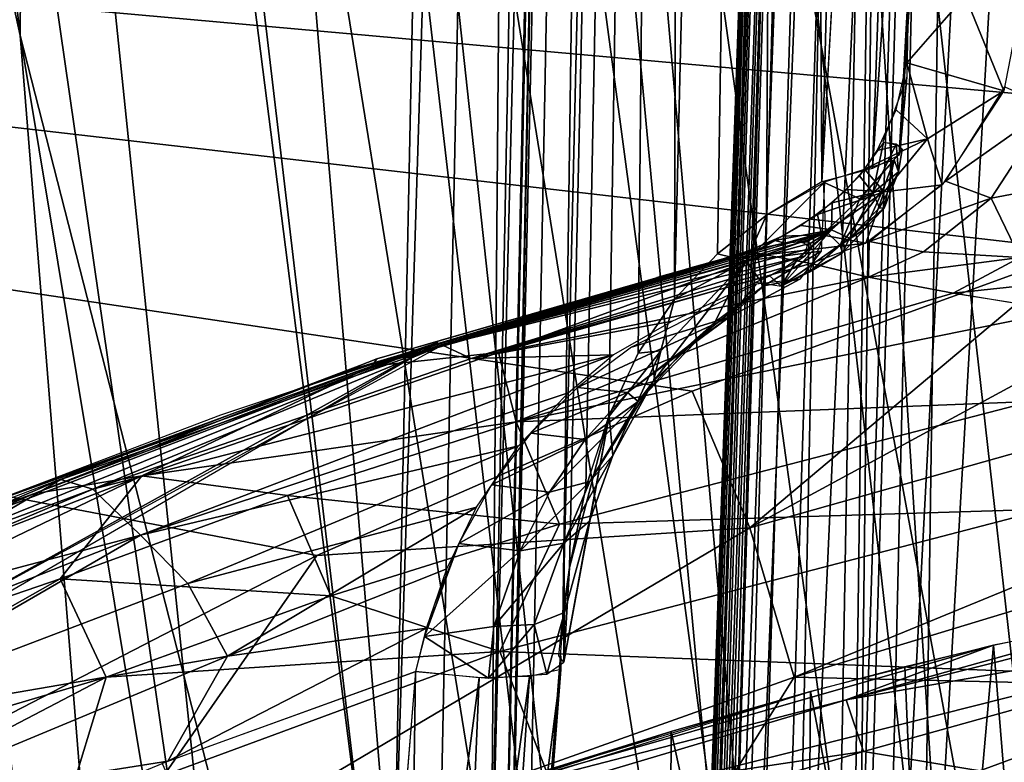
# Model space of a CAD drawing. Extents: x -218 to 182, y -526 to 0.
# Drawn here: x -66 to -44, y -143 to -127 of the extents above; entities that cross this region are included whole.
import ezdxf

# ---------------------------------------------------------------- set-up
doc = ezdxf.new("R2010")
doc.units = 0
doc.layers.get('0').update_dxf_attribs({"linetype": 'CONTINUOUS'})

msp = doc.modelspace()

# ---------------------------------------------------------------- linework, layer by layer
for points in [[(-60.386, -157.078, 51.8), (-83.017, -0.34, 23.914), (-76.623, -0.331, 18.495)], [(-64.014, -157.582, 53.992), (-83.017, -0.34, 23.914), (-60.386, -157.078, 51.8)], [(-69.539, -158.417, 57.651), (-83.017, -0.34, 23.914), (-64.014, -157.582, 53.992)], [(-56.682, -156.599, 49.726), (-76.623, -0.331, 18.495), (-69.822, -0.322, 13.608)], [(-60.386, -157.078, 51.8), (-76.623, -0.331, 18.495), (-56.682, -156.599, 49.726)], [(-49.041, -155.713, 45.938), (-69.822, -0.322, 13.608), (-62.658, -0.315, 9.284)], [(-52.901, -156.143, 47.771), (-69.822, -0.322, 13.608), (-49.041, -155.713, 45.938)], [(-56.682, -156.599, 49.726), (-69.822, -0.322, 13.608), (-52.901, -156.143, 47.771)], [(-45.101, -155.31, 44.23), (-62.658, -0.315, 9.284), (-55.178, -0.308, 5.55)], [(-49.041, -155.713, 45.938), (-62.658, -0.315, 9.284), (-45.101, -155.31, 44.23)], [(-36.976, -154.584, 41.205), (-55.178, -0.308, 5.55), (-47.434, -0.303, 2.428)], [(-41.078, -154.933, 42.651), (-55.178, -0.308, 5.55), (-36.976, -154.584, 41.205)], [(-45.101, -155.31, 44.23), (-55.178, -0.308, 5.55), (-41.078, -154.933, 42.651)], [(-32.837, -154.268, 39.91), (-47.434, -0.303, 2.428), (-39.49, -0.299, -0.094)], [(-36.976, -154.584, 41.205), (-47.434, -0.303, 2.428), (-32.837, -154.268, 39.91)], [(-54.928, -24.58, 293.766), (-119.217, -153.117, 299.41), (-122.807, -13.596, 293.284)], [(-55.612, -54.355, 295.073), (-119.217, -153.117, 299.41), (-54.928, -24.58, 293.766)], [(-55.05, -149.383, 290.247), (-52.256, -25.213, 289.39), (-54.683, -150.156, 287.998)], [(-55.05, -149.383, 290.247), (-52.534, -25.217, 291.528), (-52.256, -25.213, 289.39)], [(-52.534, -25.217, 291.528), (-55.05, -149.383, 290.247), (-53.187, -54.512, 292.651)], [(-54.683, -150.156, 287.998), (-52.256, -25.213, 289.39), (-53.871, -139.717, 286.033)], [(-53.871, -139.717, 286.033), (-51.183, -25.207, 285.819), (-53.726, -138.542, 285.658)], [(-53.871, -139.717, 286.033), (-52.256, -25.213, 289.39), (-51.183, -25.207, 285.819)], [(-53.726, -138.542, 285.658), (-51.183, -25.207, 285.819), (-53.371, -136.806, 284.86)], [(-53.371, -136.806, 284.86), (-51.183, -25.207, 285.819), (-52.876, -135.248, 283.851)], [(-52.876, -135.248, 283.851), (-51.183, -25.207, 285.819), (-52.24, -133.899, 282.715)], [(-52.24, -133.899, 282.715), (-51.183, -25.207, 285.819), (-51.451, -132.733, 281.498)], [(-51.451, -132.733, 281.498), (-48.851, -25.2, 281.88), (-50.523, -131.75, 280.273)], [(-51.451, -132.733, 281.498), (-51.183, -25.207, 285.819), (-48.851, -25.2, 281.88)], [(-50.523, -131.75, 280.273), (-48.851, -25.2, 281.88), (-49.463, -130.916, 279.076)], [(-49.463, -130.916, 279.076), (-48.851, -25.2, 281.88), (-48.268, -130.197, 277.931)], [(-48.268, -130.197, 277.931), (-48.851, -25.2, 281.88), (-45.563, -25.195, 278.707)], [(-48.268, -130.197, 277.931), (-45.563, -25.195, 278.707), (-45.319, -77.701, 277.136)], [(-65.61, -127.032, 61.766), (-75.071, -44.982, 46.759), (-74.381, -86.896, 58.128)], [(-75.071, -44.982, 46.759), (-65.61, -127.032, 61.766), (-65.3, -84.442, 49.805)], [(-57.543, -146.523, 299.121), (-119.217, -153.117, 299.41), (-55.612, -54.355, 295.073)], [(-57.542, -146.523, 299.138), (-55.612, -54.355, 295.073), (-54.645, -54.382, 294.924)], [(-57.542, -146.523, 299.138), (-54.645, -54.382, 294.924), (-56.558, -146.553, 298.929)], [(-56.558, -146.553, 298.929), (-54.645, -54.382, 294.924), (-55.423, -146.617, 298.002)], [(-55.423, -146.617, 298.002), (-54.645, -54.382, 294.924), (-53.621, -54.441, 294.062)], [(-55.423, -146.617, 298.002), (-53.621, -54.441, 294.062), (-53.123, -54.513, 292.655)], [(-55.423, -146.617, 298.002), (-53.123, -54.513, 292.655), (-55.111, -146.681, 296.699)], [(-53.187, -54.512, 292.651), (-55.05, -149.383, 290.247), (-55.157, -148.486, 292.487)], [(-55.157, -148.486, 292.487), (-55.12, -146.727, 296.697), (-53.187, -54.512, 292.651)], [(-51.575, -169.956, 140.042), (-47.987, -67.231, 140.244), (-51.56, -170.045, 139.29)], [(-51.574, -169.667, 140.8), (-47.987, -67.231, 140.244), (-51.575, -169.956, 140.042)], [(-51.554, -169.193, 141.627), (-47.987, -67.231, 140.244), (-51.574, -169.667, 140.8)], [(-51.56, -170.045, 139.29), (-47.987, -67.231, 140.244), (-51.546, -170.011, 138.936)], [(-51.512, -168.506, 142.57), (-47.987, -67.231, 140.244), (-51.554, -169.193, 141.627)], [(-51.546, -170.011, 138.936), (-47.987, -67.231, 140.244), (-51.489, -169.031, 138.397)], [(-51.21, -165.483, 145.905), (-47.987, -67.231, 140.244), (-51.512, -168.506, 142.57)], [(-51.489, -169.031, 138.397), (-47.987, -67.231, 140.244), (-51.421, -168.113, 137.738)], [(-51.421, -168.113, 137.738), (-47.987, -67.231, 140.244), (-51.338, -167.257, 136.962)], [(-51.338, -167.257, 136.962), (-47.987, -67.231, 140.244), (-51.236, -166.464, 136.068)], [(-51.236, -166.464, 136.068), (-47.987, -67.231, 140.244), (-51.198, -166.576, 135.63)], [(-51.21, -165.483, 145.905), (-47.894, -67.239, 144.447), (-47.987, -67.231, 140.244)], [(-50.607, -161.899, 149.724), (-47.894, -67.239, 144.447), (-51.21, -165.483, 145.905)], [(-51.198, -166.576, 135.63), (-47.987, -67.231, 140.244), (-51.124, -166.606, 134.917)], [(-51.124, -166.606, 134.917), (-47.987, -67.231, 140.244), (-51.051, -166.485, 134.337)], [(-51.051, -166.485, 134.337), (-47.735, -67.224, 136.047), (-50.97, -166.27, 133.761)], [(-51.051, -166.485, 134.337), (-47.987, -67.231, 140.244), (-47.735, -67.224, 136.047)], [(-50.97, -166.27, 133.761), (-47.735, -67.224, 136.047), (-50.869, -165.922, 133.129)], [(-50.869, -165.922, 133.129), (-47.735, -67.224, 136.047), (-50.734, -165.403, 132.372)], [(-50.734, -165.403, 132.372), (-47.735, -67.224, 136.047), (-50.342, -163.851, 130.488)], [(-50.607, -161.899, 149.724), (-47.109, -67.25, 150.886), (-47.894, -67.239, 144.447)], [(-49.957, -159.32, 152.673), (-47.109, -67.25, 150.886), (-50.607, -161.899, 149.724)], [(-50.342, -163.851, 130.488), (-46.508, -67.211, 128.699), (-49.475, -160.928, 127.18)], [(-50.342, -163.851, 130.488), (-47.735, -67.224, 136.047), (-46.508, -67.211, 128.699)], [(-48.966, -156.624, 156.19), (-47.109, -67.25, 150.886), (-49.957, -159.32, 152.673)], [(-49.475, -160.928, 127.18), (-46.508, -67.211, 128.699), (-48.1, -157.705, 123.081)], [(-48.966, -156.624, 156.19), (-44.91, -67.264, 158.831), (-47.109, -67.25, 150.886)], [(-47.682, -154.214, 159.825), (-44.91, -67.264, 158.831), (-48.966, -156.624, 156.19)], [(-48.1, -157.705, 123.081), (-46.508, -67.211, 128.699), (-47.717, -156.995, 122.096)], [(-47.717, -156.995, 122.096), (-46.508, -67.211, 128.699), (-47.565, -156.8, 121.713)], [(-46.132, -152.131, 163.407), (-44.91, -67.264, 158.831), (-47.682, -154.214, 159.825)], [(-47.565, -156.8, 121.713), (-44.941, -67.203, 123.791), (-47.014, -155.807, 120.418)], [(-47.565, -156.8, 121.713), (-46.508, -67.211, 128.699), (-44.941, -67.203, 123.791)], [(-47.014, -155.807, 120.418), (-42.354, -67.192, 117.774), (-44.255, -150.989, 115.058)], [(-47.014, -155.807, 120.418), (-44.941, -67.203, 123.791), (-42.354, -67.192, 117.774)], [(-46.132, -152.131, 163.407), (-41.234, -67.278, 166.703), (-44.91, -67.264, 158.831)], [(-44.182, -150.178, 167.14), (-41.234, -67.278, 166.703), (-46.132, -152.131, 163.407)], [(-46.594, -129.62, 274.977), (-43.116, -78.151, 273.765), (-46.395, -126.406, 274.892)], [(-43.978, -82.524, 275.488), (-43.116, -78.151, 273.765), (-46.594, -129.62, 274.977)], [(-48.264, -130.199, 277.934), (-45.401, -79.957, 277.215), (-47.169, -129.908, 276.6)], [(-45.401, -79.957, 277.215), (-43.978, -82.524, 275.488), (-47.169, -129.908, 276.6)], [(-47.169, -129.908, 276.6), (-43.978, -82.524, 275.488), (-46.594, -129.62, 274.977)], [(-56.243, -84.075, 43.684), (-41.513, -163.907, 58.595), (-50.65, -83.008, 40.396)], [(-45.902, -83.083, 38.201), (-50.65, -83.008, 40.396), (-37.833, -163.508, 57.114)], [(-50.65, -83.008, 40.396), (-41.513, -163.907, 58.595), (-37.833, -163.508, 57.114)], [(-41.051, -83.753, 36.428), (-45.902, -83.083, 38.201), (-34.05, -163.138, 55.742)], [(-45.902, -83.083, 38.201), (-37.833, -163.508, 57.114), (-34.05, -163.138, 55.742)], [(-65.3, -84.442, 49.805), (-52.258, -165.309, 63.791), (-61.755, -83.503, 47.02)], [(-56.243, -84.075, 43.684), (-61.755, -83.503, 47.02), (-48.726, -164.808, 61.934)], [(-61.755, -83.503, 47.02), (-52.258, -165.309, 63.791), (-48.726, -164.808, 61.934)], [(-41.513, -163.907, 58.595), (-56.243, -84.075, 43.684), (-45.151, -164.342, 60.205)], [(-56.243, -84.075, 43.684), (-48.726, -164.808, 61.934), (-45.151, -164.342, 60.205)], [(-65.3, -84.442, 49.805), (-65.61, -127.032, 61.766), (-55.689, -165.835, 65.739)], [(-52.258, -165.309, 63.791), (-65.3, -84.442, 49.805), (-55.689, -165.835, 65.739)], [(-62.376, -166.979, 69.978), (-74.381, -86.896, 58.128), (-65.649, -167.598, 72.292)], [(-62.376, -166.979, 69.978), (-65.61, -127.032, 61.766), (-74.381, -86.896, 58.128)], [(-59.191, -138.282, 313.516), (-170.845, -116.906, 312.88), (-67.117, -142.368, 313.638)], [(-51.067, -134.725, 313.41), (-170.845, -116.906, 312.88), (-59.191, -138.282, 313.516)], [(-42.675, -131.674, 313.32), (-170.845, -116.906, 312.88), (-51.067, -134.725, 313.41)], [(-34.117, -129.178, 313.245), (-170.845, -116.906, 312.88), (-42.675, -131.674, 313.32)], [(-25.479, -127.252, 313.188), (-170.845, -116.906, 312.88), (-34.117, -129.178, 313.245)], [(-16.7, -125.877, 313.147), (-170.845, -116.906, 312.88), (-25.479, -127.252, 313.188)], [(-45.162, -126.17, 267.748), (-46.425, -127.621, 273.755), (-46.395, -126.406, 274.892)], [(-46.425, -127.621, 273.755), (-45.162, -126.17, 267.748), (-44.327, -128.225, 260.697)], [(-44.327, -128.225, 260.697), (-45.162, -126.17, 267.748), (-43.967, -126.365, 260.656)], [(-46.594, -129.62, 274.977), (-46.395, -126.406, 274.892), (-46.424, -127.93, 273.471)], [(-65.61, -127.032, 61.766), (-62.376, -166.979, 69.978), (-59.07, -166.393, 67.808)], [(-65.61, -127.032, 61.766), (-59.07, -166.393, 67.808), (-55.689, -165.835, 65.739)], [(-46.425, -127.621, 273.755), (-45.975, -129.264, 266.373), (-46.656, -128.639, 272.779)], [(-45.975, -129.264, 266.373), (-46.425, -127.621, 273.755), (-44.327, -128.225, 260.697)], [(-46.566, -129.42, 273.405), (-46.424, -127.93, 273.471), (-46.947, -129.334, 272.089)], [(-46.594, -129.62, 274.977), (-46.424, -127.93, 273.471), (-46.566, -129.42, 273.405)], [(-45.975, -129.264, 266.373), (-44.327, -128.225, 260.697), (-45.658, -130.26, 260.577)], [(-44.306, -128.141, 260.696), (-43.316, -128.584, 256.402), (-45.587, -130.184, 260.585)], [(-46.656, -128.639, 272.779), (-45.975, -129.264, 266.373), (-47.067, -129.518, 271.907)], [(-45.587, -130.184, 260.585), (-43.316, -128.584, 256.402), (-44.598, -130.546, 256.212)], [(-42.357, -130.127, 251.941), (-44.598, -130.546, 256.212), (-43.316, -128.584, 256.402)], [(-49.824, -137.683, 313.231), (-34.117, -129.178, 313.245), (-42.675, -131.674, 313.32)], [(-21.693, -129.751, 312.992), (-34.117, -129.178, 313.245), (-49.824, -137.683, 313.231)], [(-45.975, -129.264, 266.373), (-47.342, -129.923, 271.609), (-47.067, -129.518, 271.907)], [(-45.975, -129.264, 266.373), (-46.918, -130.412, 265.917), (-47.342, -129.923, 271.609)], [(-46.918, -130.412, 265.917), (-45.975, -129.264, 266.373), (-45.658, -130.26, 260.577)], [(-46.93, -129.343, 272.055), (-47.451, -130.063, 271.518), (-47.163, -130.437, 272.401)], [(-46.93, -129.343, 272.055), (-47.163, -130.437, 272.401), (-46.658, -129.381, 272.883)], [(-46.603, -129.977, 273.996), (-46.658, -129.381, 272.883), (-47.163, -130.437, 272.401)], [(-46.529, -129.491, 274.035), (-46.603, -129.977, 273.996), (-46.703, -129.718, 275.588)], [(-46.658, -129.381, 272.883), (-46.603, -129.977, 273.996), (-46.529, -129.491, 274.035)], [(-46.703, -129.718, 275.588), (-47.439, -130.567, 276.869), (-48.225, -130.201, 277.974)], [(-46.703, -129.718, 275.588), (-46.927, -130.34, 275.859), (-47.439, -130.567, 276.869)], [(-46.703, -129.718, 275.588), (-46.915, -130.768, 274.863), (-46.927, -130.34, 275.859)], [(-46.603, -129.977, 273.996), (-46.915, -130.768, 274.863), (-46.703, -129.718, 275.588)], [(-48.865, -140.912, 312.507), (-21.693, -129.751, 312.992), (-49.824, -137.683, 313.231)], [(-21.693, -129.751, 312.992), (-48.865, -140.912, 312.507), (-28.787, -134.811, 312.349)], [(-46.918, -130.412, 265.917), (-47.728, -130.36, 271.368), (-47.342, -129.923, 271.609)], [(-47.163, -130.437, 272.401), (-47.451, -130.063, 271.518), (-48.04, -130.653, 271.263)], [(-47.163, -130.437, 272.401), (-47.016, -130.76, 273.669), (-46.603, -129.977, 273.996)], [(-46.915, -130.768, 274.863), (-46.603, -129.977, 273.996), (-47.016, -130.76, 273.669)], [(-44.598, -130.546, 256.212), (-42.357, -130.127, 251.941), (-43.983, -131.834, 251.454)], [(-48.208, -130.205, 277.994), (-49.904, -131.902, 279.387), (-49.463, -130.916, 279.076)], [(-48.276, -131.693, 277.12), (-49.904, -131.902, 279.387), (-48.208, -130.205, 277.994)], [(-47.728, -130.36, 271.368), (-46.918, -130.412, 265.917), (-48.361, -130.9, 271.209)], [(-48.225, -130.201, 277.974), (-47.439, -130.567, 276.869), (-48.178, -131.265, 277.46)], [(-47.866, -131.567, 276.573), (-46.927, -130.34, 275.859), (-47.319, -131.202, 275.678)], [(-46.927, -130.34, 275.859), (-47.866, -131.567, 276.573), (-47.439, -130.567, 276.869)], [(-46.915, -130.768, 274.863), (-47.319, -131.202, 275.678), (-46.927, -130.34, 275.859)], [(-47.311, -131.522, 260.357), (-46.918, -130.412, 265.917), (-45.658, -130.26, 260.577)], [(-44.598, -130.546, 256.212), (-47.242, -131.49, 260.368), (-45.587, -130.184, 260.585)], [(-46.918, -130.412, 265.917), (-48.272, -131.345, 265.853), (-48.361, -130.9, 271.209)], [(-48.272, -131.345, 265.853), (-46.918, -130.412, 265.917), (-47.311, -131.522, 260.357)], [(-48.178, -131.265, 277.46), (-47.439, -130.567, 276.869), (-47.866, -131.567, 276.573)], [(-47.666, -131.414, 273.859), (-47.163, -130.437, 272.401), (-48.056, -131.233, 272.435)], [(-48.04, -130.653, 271.263), (-48.056, -131.233, 272.435), (-47.163, -130.437, 272.401)], [(-47.163, -130.437, 272.401), (-47.666, -131.414, 273.859), (-47.016, -130.76, 273.669)], [(-46.068, -131.708, 255.876), (-47.242, -131.49, 260.368), (-44.598, -130.546, 256.212)], [(-43.983, -131.834, 251.454), (-46.068, -131.708, 255.876), (-44.598, -130.546, 256.212)], [(-48.04, -130.653, 271.263), (-48.709, -131.137, 271.193), (-48.056, -131.233, 272.435)], [(-46.915, -130.768, 274.863), (-47.821, -131.732, 275.267), (-47.319, -131.202, 275.678)], [(-47.821, -131.732, 275.267), (-46.915, -130.768, 274.863), (-47.666, -131.414, 273.859)], [(-47.016, -130.76, 273.669), (-47.666, -131.414, 273.859), (-46.915, -130.768, 274.863)], [(-49.463, -130.916, 279.076), (-49.904, -131.902, 279.387), (-50.523, -131.75, 280.273)], [(-48.361, -130.9, 271.209), (-48.272, -131.345, 265.853), (-49.132, -131.374, 271.218)], [(-48.056, -131.233, 272.435), (-48.709, -131.137, 271.193), (-49.282, -131.463, 271.238)], [(-49.282, -131.463, 271.238), (-49.055, -131.525, 272.21), (-48.056, -131.233, 272.435)], [(-48.056, -131.233, 272.435), (-48.789, -131.863, 274.123), (-49.145, -132.454, 275.728)], [(-49.145, -132.454, 275.728), (-47.666, -131.414, 273.859), (-48.056, -131.233, 272.435)], [(-48.056, -131.233, 272.435), (-49.055, -131.525, 272.21), (-48.788, -131.497, 272.528)], [(-48.056, -131.233, 272.435), (-48.618, -131.693, 273.647), (-48.789, -131.863, 274.123)], [(-48.056, -131.233, 272.435), (-48.788, -131.497, 272.528), (-48.652, -131.514, 272.825)], [(-48.056, -131.233, 272.435), (-48.652, -131.514, 272.825), (-48.581, -131.57, 273.162)], [(-48.056, -131.233, 272.435), (-48.581, -131.57, 273.162), (-48.618, -131.693, 273.647)], [(-47.319, -131.202, 275.678), (-47.821, -131.732, 275.267), (-47.866, -131.567, 276.573)], [(-48.272, -131.345, 265.853), (-49.48, -131.776, 265.882), (-49.892, -131.702, 271.369)], [(-49.132, -131.374, 271.218), (-48.272, -131.345, 265.853), (-49.892, -131.702, 271.369)], [(-49.48, -131.776, 265.882), (-48.272, -131.345, 265.853), (-47.311, -131.522, 260.357)], [(-47.666, -131.414, 273.859), (-49.145, -132.454, 275.728), (-47.821, -131.732, 275.267)], [(-47.866, -131.567, 276.573), (-48.539, -132.153, 276.574), (-48.178, -131.265, 277.46)], [(-48.664, -131.486, 272.615), (-56.471, -133.728, 275.911), (-48.508, -131.526, 273.02)], [(-48.934, -131.506, 272.269), (-56.471, -133.728, 275.911), (-48.664, -131.486, 272.615)], [(-49.293, -131.574, 271.995), (-56.471, -133.728, 275.911), (-48.934, -131.506, 272.269)], [(-48.508, -131.526, 273.02), (-56.471, -133.728, 275.911), (-48.488, -131.628, 273.474)], [(-49.596, -131.648, 271.849), (-56.471, -133.728, 275.911), (-49.293, -131.574, 271.995)], [(-48.488, -131.628, 273.474), (-56.471, -133.728, 275.911), (-48.627, -131.794, 273.965)], [(-49.605, -131.651, 271.883), (-50.261, -131.827, 271.977), (-50.185, -131.807, 272.108)], [(-50.026, -131.765, 271.691), (-50.261, -131.827, 271.977), (-49.605, -131.651, 271.883)], [(-49.892, -131.702, 271.369), (-50.026, -131.765, 271.691), (-49.606, -131.651, 271.883)], [(-49.892, -131.702, 271.369), (-49.606, -131.651, 271.883), (-49.282, -131.466, 271.239)], [(-49.282, -131.463, 271.238), (-49.601, -131.635, 271.874), (-49.055, -131.525, 272.21)], [(-49.48, -131.776, 265.882), (-47.311, -131.522, 260.357), (-48.506, -131.961, 260.171)], [(-47.821, -131.732, 275.267), (-48.539, -132.153, 276.574), (-47.866, -131.567, 276.573)], [(-47.242, -131.49, 260.368), (-47.256, -132.258, 255.232), (-48.506, -131.961, 260.171)], [(-46.068, -131.708, 255.876), (-47.256, -132.258, 255.232), (-47.242, -131.49, 260.368)], [(-58.001, -134.184, 267.336), (-49.48, -131.776, 265.882), (-55.263, -133.887, 259.586)], [(-58.001, -134.184, 267.336), (-50.472, -131.886, 271.572), (-49.48, -131.776, 265.882)], [(-48.627, -131.794, 273.965), (-56.471, -133.728, 275.911), (-55.849, -134.015, 277.385)], [(-48.627, -131.794, 273.965), (-55.849, -134.015, 277.385), (-48.955, -132.013, 274.486)], [(-55.263, -133.887, 259.586), (-49.48, -131.776, 265.882), (-48.506, -131.961, 260.171)], [(-50.515, -131.897, 272.251), (-50.403, -131.862, 272.168), (-51.837, -132.263, 272.757)], [(-50.523, -131.75, 280.273), (-49.904, -131.902, 279.387), (-51.451, -132.733, 281.498)], [(-49.824, -137.683, 313.231), (-42.675, -131.674, 313.32), (-51.067, -134.725, 313.41)], [(-50.305, -131.84, 272.147), (-50.977, -132.023, 272.245), (-51.009, -132.032, 272.462)], [(-50.305, -131.84, 272.147), (-50.908, -132.004, 272.044), (-50.977, -132.023, 272.245)], [(-50.305, -131.84, 272.147), (-50.743, -131.959, 271.886), (-50.908, -132.004, 272.044)], [(-50.305, -131.84, 272.147), (-50.549, -131.906, 271.84), (-50.743, -131.959, 271.886)], [(-50.305, -131.84, 272.147), (-50.375, -131.859, 271.892), (-50.549, -131.906, 271.84)], [(-49.892, -131.702, 271.369), (-49.48, -131.776, 265.882), (-50.472, -131.886, 271.572)], [(-50.026, -131.765, 271.691), (-49.892, -131.702, 271.369), (-50.472, -131.886, 271.572)], [(-50.472, -131.886, 271.572), (-50.463, -131.882, 271.858), (-50.026, -131.765, 271.691)], [(-50.026, -131.765, 271.691), (-50.463, -131.882, 271.858), (-50.261, -131.827, 271.977)], [(-50.305, -131.84, 272.147), (-50.271, -131.831, 272.02), (-50.375, -131.859, 271.892)], [(-48.276, -131.693, 277.12), (-49.521, -132.449, 278.158), (-49.904, -131.902, 279.387)], [(-48.744, -132.301, 276.264), (-49.521, -132.449, 278.158), (-48.276, -131.693, 277.12)], [(-47.821, -131.732, 275.267), (-49.145, -132.454, 275.728), (-48.539, -132.153, 276.574)], [(-49.145, -132.454, 275.728), (-48.789, -131.863, 274.123), (-49.055, -132.046, 274.549)], [(-47.256, -132.258, 255.232), (-46.068, -131.708, 255.876), (-43.983, -131.834, 251.454)], [(-47.256, -132.258, 255.232), (-43.983, -131.834, 251.454), (-45.424, -132.606, 250.509)], [(-45.424, -132.606, 250.509), (-43.983, -131.834, 251.454), (-41.718, -132.21, 247.077)], [(-58.318, -134.22, 272.178), (-58.692, -134.354, 275.568), (-51.004, -132.031, 272.459)], [(-58.318, -134.22, 272.178), (-51.004, -132.031, 272.459), (-50.956, -132.017, 272.182)], [(-58.001, -134.184, 267.336), (-57.895, -134.022, 272.178), (-50.472, -131.886, 271.572)], [(-50.472, -131.886, 271.572), (-57.895, -134.022, 272.178), (-50.667, -131.936, 271.862)], [(-50.667, -131.936, 271.862), (-57.895, -134.022, 272.178), (-50.86, -131.992, 271.974)], [(-50.86, -131.992, 271.974), (-57.895, -134.022, 272.178), (-50.959, -132.019, 272.18)], [(-48.955, -132.013, 274.486), (-55.849, -134.015, 277.385), (-49.359, -132.216, 274.899)], [(-55.263, -133.887, 259.586), (-48.506, -131.961, 260.171), (-47.256, -132.258, 255.232)], [(-49.904, -131.902, 279.387), (-51.904, -134.51, 281.161), (-51.748, -133.849, 281.716)], [(-51.904, -134.51, 281.161), (-49.904, -131.902, 279.387), (-50.578, -133.231, 279.264)], [(-51.451, -132.733, 281.498), (-49.904, -131.902, 279.387), (-51.748, -133.849, 281.716)], [(-50.472, -131.886, 271.572), (-50.667, -131.936, 271.862), (-50.463, -131.882, 271.858)], [(-50.578, -133.231, 279.264), (-49.904, -131.902, 279.387), (-49.521, -132.449, 278.158)], [(-49.145, -132.454, 275.728), (-49.055, -132.046, 274.549), (-49.394, -132.23, 274.924)], [(-49.359, -132.216, 274.899), (-55.849, -134.015, 277.385), (-51.505, -133.211, 276.63)], [(-55.263, -133.887, 259.586), (-47.256, -132.258, 255.232), (-54.876, -135.388, 249.191)], [(-54.876, -135.388, 249.191), (-47.256, -132.258, 255.232), (-45.424, -132.606, 250.509)], [(-49.145, -132.454, 275.728), (-49.394, -132.23, 274.924), (-49.685, -132.367, 275.164)], [(-45.424, -132.606, 250.509), (-41.718, -132.21, 247.077), (-43.022, -132.999, 245.999)], [(-49.684, -132.411, 275.141), (-52.382, -133.775, 277.464), (-50.271, -133.123, 277.271)], [(-49.521, -132.449, 278.158), (-51.212, -133.796, 278.407), (-50.578, -133.231, 279.264)], [(-51.212, -133.796, 278.407), (-49.521, -132.449, 278.158), (-50.271, -133.123, 277.271)], [(-48.744, -132.301, 276.264), (-50.271, -133.123, 277.271), (-49.521, -132.449, 278.158)], [(-49.684, -132.411, 275.141), (-50.271, -133.123, 277.271), (-48.744, -132.301, 276.264)], [(-54.876, -135.388, 249.191), (-45.424, -132.606, 250.509), (-43.026, -132.981, 245.995)], [(-51.451, -132.733, 281.498), (-51.748, -133.849, 281.716), (-52.24, -133.899, 282.715)], [(-43.733, -134.951, 239.185), (-54.876, -135.388, 249.191), (-43.026, -132.981, 245.995)], [(-50.271, -133.123, 277.271), (-53.55, -134.643, 278.67), (-52.468, -134.75, 279.29)], [(-53.55, -134.643, 278.67), (-50.271, -133.123, 277.271), (-52.382, -133.775, 277.464)], [(-52.468, -134.75, 279.29), (-51.212, -133.796, 278.407), (-50.271, -133.123, 277.271)], [(-51.505, -133.211, 276.63), (-55.849, -134.015, 277.385), (-52.776, -133.939, 277.845)], [(-50.578, -133.231, 279.264), (-52.235, -134.951, 280.591), (-51.904, -134.51, 281.161)], [(-52.235, -134.951, 280.591), (-50.578, -133.231, 279.264), (-51.212, -133.796, 278.407)], [(-107.014, -162.994, 292.977), (-56.576, -133.669, 274.725), (-102.935, -159.362, 291.662)], [(-102.935, -159.362, 291.662), (-56.576, -133.669, 274.725), (-76.06, -141.543, 282.286)], [(-56.471, -133.728, 275.911), (-101.699, -158.347, 291.816), (-64.727, -136.637, 279.179)], [(-76.06, -141.543, 282.286), (-56.576, -133.669, 274.725), (-71.257, -139.263, 280.477)], [(-71.257, -139.263, 280.477), (-56.576, -133.669, 274.725), (-66.391, -137.186, 278.602)], [(-66.391, -137.186, 278.602), (-56.576, -133.669, 274.725), (-61.276, -135.245, 276.593)], [(-56.471, -133.728, 275.911), (-64.727, -136.637, 279.179), (-64.037, -136.845, 280.691)], [(-64.037, -136.845, 280.691), (-55.849, -134.015, 277.385), (-56.471, -133.728, 275.911)], [(-64.037, -136.845, 280.691), (-52.776, -133.939, 277.845), (-55.849, -134.015, 277.385)], [(-52.776, -133.939, 277.845), (-64.037, -136.845, 280.691), (-63.01, -137.839, 282.535)], [(-63.01, -137.839, 282.535), (-53.754, -134.762, 278.89), (-52.776, -133.939, 277.845)], [(-58.001, -134.184, 267.336), (-55.263, -133.887, 259.586), (-62.975, -136.553, 258.588)], [(-54.876, -135.388, 249.191), (-62.975, -136.553, 258.588), (-55.263, -133.887, 259.586)], [(-52.24, -133.899, 282.715), (-51.748, -133.849, 281.716), (-52.869, -135.265, 283.869)], [(-51.748, -133.849, 281.716), (-52.785, -136.117, 282.864), (-52.869, -135.265, 283.869)], [(-52.785, -136.117, 282.864), (-51.748, -133.849, 281.716), (-51.904, -134.51, 281.161)], [(-51.212, -133.796, 278.407), (-52.468, -134.75, 279.29), (-52.235, -134.951, 280.591)], [(-65.321, -136.947, 264.382), (-69.912, -138.589, 272.17), (-57.895, -134.022, 272.178)], [(-65.321, -136.947, 264.382), (-57.895, -134.022, 272.178), (-58.001, -134.184, 267.336)], [(-62.975, -136.553, 258.588), (-65.321, -136.947, 264.382), (-58.001, -134.184, 267.336)], [(-68.665, -138.029, 272.171), (-58.692, -134.354, 275.568), (-58.318, -134.22, 272.178)], [(-68.665, -138.029, 272.171), (-66.207, -137.112, 278.53), (-58.692, -134.354, 275.568)], [(-54.561, -135.632, 279.836), (-52.468, -134.75, 279.29), (-53.55, -134.643, 278.67)], [(-51.904, -134.51, 281.161), (-53.284, -136.678, 281.997), (-52.785, -136.117, 282.864)], [(-53.284, -136.678, 281.997), (-51.904, -134.51, 281.161), (-52.235, -134.951, 280.591)], [(-63.01, -137.839, 282.535), (-54.83, -135.908, 280.188), (-53.754, -134.762, 278.89)], [(-49.824, -137.683, 313.231), (-51.067, -134.725, 313.41), (-59.191, -138.282, 313.516)], [(-52.468, -134.75, 279.29), (-54.561, -135.632, 279.836), (-53.383, -135.77, 280.336)], [(-53.383, -135.77, 280.336), (-52.235, -134.951, 280.591), (-52.468, -134.75, 279.29)], [(-39.923, -141.122, 311.264), (-28.787, -134.811, 312.349), (-48.865, -140.912, 312.507)], [(-54.876, -135.388, 249.191), (-43.733, -134.951, 239.185), (-53.941, -137.6, 239.28)], [(-52.235, -134.951, 280.591), (-54.154, -136.911, 281.286), (-53.284, -136.678, 281.997)], [(-54.154, -136.911, 281.286), (-52.235, -134.951, 280.591), (-53.383, -135.77, 280.336)], [(-43.402, -137.279, 232.156), (-53.941, -137.6, 239.28), (-43.733, -134.951, 239.185)], [(-53.726, -138.542, 285.658), (-52.869, -135.265, 283.869), (-53.845, -140.589, 285.543)], [(-53.845, -140.589, 285.543), (-52.869, -135.265, 283.869), (-53.29, -137.534, 283.726)], [(-53.371, -136.806, 284.86), (-52.869, -135.265, 283.869), (-53.726, -138.542, 285.658)], [(-53.29, -137.534, 283.726), (-52.869, -135.265, 283.869), (-52.785, -136.117, 282.864)], [(-62.975, -136.553, 258.588), (-54.876, -135.388, 249.191), (-59.823, -136.982, 249.169)], [(-53.941, -137.6, 239.28), (-59.823, -136.982, 249.169), (-54.876, -135.388, 249.191)], [(-55.414, -136.753, 280.919), (-53.383, -135.77, 280.336), (-54.561, -135.632, 279.836)], [(-61.984, -138.882, 283.501), (-54.83, -135.908, 280.188), (-63.01, -137.839, 282.535)], [(-61.984, -138.882, 283.501), (-55.739, -137.237, 281.363), (-54.83, -135.908, 280.188)], [(-53.383, -135.77, 280.336), (-55.414, -136.753, 280.919), (-54.154, -136.911, 281.286)], [(-52.785, -136.117, 282.864), (-53.844, -138.012, 282.793), (-53.29, -137.534, 283.726)], [(-53.844, -138.012, 282.793), (-52.785, -136.117, 282.864), (-53.284, -136.678, 281.997)], [(-75.107, -141.245, 264.139), (-62.975, -136.553, 258.588), (-74.696, -142.193, 254.222)], [(-62.975, -136.553, 258.588), (-75.107, -141.245, 264.139), (-65.321, -136.947, 264.382)], [(-64.746, -138.785, 249.183), (-74.696, -142.193, 254.222), (-62.975, -136.553, 258.588)], [(-62.975, -136.553, 258.588), (-59.823, -136.982, 249.169), (-64.746, -138.785, 249.183)], [(-64.727, -136.637, 279.179), (-101.699, -158.347, 291.816), (-72.779, -140.078, 282.273)], [(-72.779, -140.078, 282.273), (-64.037, -136.845, 280.691), (-64.727, -136.637, 279.179)], [(-56.119, -138.023, 281.876), (-54.154, -136.911, 281.286), (-55.414, -136.753, 280.919)], [(-53.284, -136.678, 281.997), (-54.789, -138.182, 282.103), (-53.844, -138.012, 282.793)], [(-54.789, -138.182, 282.103), (-53.284, -136.678, 281.997), (-54.154, -136.911, 281.286)], [(-75.107, -141.245, 264.139), (-69.912, -138.589, 272.17), (-65.321, -136.947, 264.382)], [(-64.037, -136.845, 280.691), (-72.779, -140.078, 282.273), (-72.104, -140.256, 283.788)], [(-72.104, -140.256, 283.788), (-63.01, -137.839, 282.535), (-64.037, -136.845, 280.691)], [(-58.886, -139.152, 239.323), (-64.746, -138.785, 249.183), (-59.823, -136.982, 249.169)], [(-59.823, -136.982, 249.169), (-53.941, -137.6, 239.28), (-58.886, -139.152, 239.323)], [(-54.154, -136.911, 281.286), (-56.119, -138.023, 281.876), (-54.789, -138.182, 282.103)], [(-61.127, -140.456, 284.31), (-55.739, -137.237, 281.363), (-61.984, -138.882, 283.501)], [(-61.127, -140.456, 284.31), (-56.382, -138.569, 282.257), (-55.739, -137.237, 281.363)], [(-53.941, -137.6, 239.28), (-43.402, -137.279, 232.156), (-55.229, -140.357, 232.223)], [(-42.279, -140.857, 223.115), (-55.229, -140.357, 232.223), (-43.402, -137.279, 232.156)], [(-55.229, -140.357, 232.223), (-58.886, -139.152, 239.323), (-53.941, -137.6, 239.28)], [(-53.29, -137.534, 283.726), (-53.83, -139.511, 284.208), (-53.845, -140.589, 285.543)], [(-53.83, -139.511, 284.208), (-53.29, -137.534, 283.726), (-53.844, -138.012, 282.793)], [(-65.017, -146.659, 313.276), (-49.824, -137.683, 313.231), (-59.191, -138.282, 313.516)], [(-65.017, -146.659, 313.276), (-48.865, -140.912, 312.507), (-49.824, -137.683, 313.231)], [(-63.01, -137.839, 282.535), (-72.104, -140.256, 283.788), (-71.109, -141.027, 285.399)], [(-63.01, -137.839, 282.535), (-71.109, -141.027, 285.399), (-70.23, -142.023, 286.507)], [(-70.23, -142.023, 286.507), (-61.984, -138.882, 283.501), (-63.01, -137.839, 282.535)], [(-56.651, -139.353, 282.648), (-56.862, -140.029, 282.892), (-56.119, -138.023, 281.876)], [(-56.862, -140.029, 282.892), (-54.789, -138.182, 282.103), (-56.119, -138.023, 281.876)], [(-53.844, -138.012, 282.793), (-55.361, -139.819, 282.833), (-54.49, -139.772, 283.369)], [(-55.361, -139.819, 282.833), (-53.844, -138.012, 282.793), (-54.789, -138.182, 282.103)], [(-53.844, -138.012, 282.793), (-54.49, -139.772, 283.369), (-53.83, -139.511, 284.208)], [(-54.789, -138.182, 282.103), (-56.862, -140.029, 282.892), (-55.361, -139.819, 282.833)], [(-65.017, -146.659, 313.276), (-59.191, -138.282, 313.516), (-67.117, -142.368, 313.638)], [(-61.127, -140.456, 284.31), (-56.815, -139.849, 282.863), (-56.382, -138.569, 282.257)], [(-53.726, -138.542, 285.658), (-53.845, -140.589, 285.543), (-53.856, -139.477, 285.96)], [(-74.696, -142.193, 254.222), (-64.746, -138.785, 249.183), (-73.771, -143.888, 244.205)], [(-63.747, -140.912, 239.34), (-73.771, -143.888, 244.205), (-64.746, -138.785, 249.183)], [(-70.23, -142.023, 286.507), (-61.127, -140.456, 284.31), (-61.984, -138.882, 283.501)], [(-64.746, -138.785, 249.183), (-58.886, -139.152, 239.323), (-63.747, -140.912, 239.34)], [(-55.229, -140.357, 232.223), (-63.747, -140.912, 239.34), (-58.886, -139.152, 239.323)], [(-54.212, -140.849, 284.114), (-53.83, -139.511, 284.208), (-54.49, -139.772, 283.369)], [(-53.845, -140.589, 285.543), (-53.83, -139.511, 284.208), (-54.212, -140.849, 284.114)], [(-53.856, -139.477, 285.96), (-53.845, -140.589, 285.543), (-53.954, -140.449, 286.182)], [(-47.738, -141.404, 262.813), (-35.987, -139.345, 256.245), (-39.558, -139.346, 263.215)], [(-35.987, -139.345, 256.245), (-47.738, -141.404, 262.813), (-47.366, -142.521, 253.576)], [(-41.08, -139.548, 265.296), (-47.738, -141.404, 262.813), (-39.558, -139.346, 263.215)], [(-47.366, -142.521, 253.576), (-42.666, -143.301, 244.54), (-35.987, -139.345, 256.245)], [(-44.551, -140.22, 269.035), (-47.738, -141.404, 262.813), (-41.08, -139.548, 265.296)], [(-56.815, -139.849, 282.863), (-62.417, -142.73, 285.332), (-57.046, -140.787, 283.152)], [(-61.127, -140.456, 284.31), (-62.417, -142.73, 285.332), (-56.815, -139.849, 282.863)], [(-55.476, -140.936, 283.123), (-55.361, -139.819, 282.833), (-56.862, -140.029, 282.892)], [(-55.476, -140.936, 283.123), (-54.49, -139.772, 283.369), (-55.361, -139.819, 282.833)], [(-54.212, -140.849, 284.114), (-54.49, -139.772, 283.369), (-55.476, -140.936, 283.123)], [(-43.328, -155.073, 267.819), (-44.551, -140.22, 269.035), (-42.742, -139.838, 267.23)], [(-55.476, -140.936, 283.123), (-56.862, -140.029, 282.892), (-57.055, -140.792, 283.119)], [(-63.747, -140.912, 239.34), (-55.229, -140.357, 232.223), (-64.638, -143.824, 231.943)], [(-53.896, -143.789, 223.17), (-64.638, -143.824, 231.943), (-55.229, -140.357, 232.223)], [(-57.554, -143.94, 272.161), (-47.738, -141.404, 262.813), (-44.551, -140.22, 269.035)], [(-57.554, -143.94, 272.161), (-44.551, -140.22, 269.035), (-48.508, -141.224, 272.166)], [(-55.229, -140.357, 232.223), (-42.279, -140.857, 223.115), (-53.896, -143.789, 223.17)], [(-45.861, -155.042, 270.156), (-46.469, -140.682, 270.675), (-44.551, -140.22, 269.035)], [(-45.861, -155.042, 270.156), (-44.551, -140.22, 269.035), (-43.328, -155.073, 267.819)], [(-61.127, -140.456, 284.31), (-70.23, -142.023, 286.507), (-69.122, -143.79, 287.476)], [(-69.122, -143.79, 287.476), (-62.417, -142.73, 285.332), (-61.127, -140.456, 284.31)], [(-53.914, -140.748, 284.741), (-54.64, -150.159, 288.01), (-53.915, -140.45, 286.193)], [(-62.538, -142.778, 285.381), (-58.02, -152.728, 285.695), (-57.046, -140.787, 283.152)], [(-57.054, -140.792, 283.123), (-58.023, -152.733, 285.683), (-57.223, -152.579, 285.509)], [(-57.054, -140.792, 283.123), (-57.223, -152.579, 285.509), (-55.679, -140.926, 283.083)], [(-53.914, -140.748, 284.741), (-55.341, -151.874, 286.171), (-54.871, -151.395, 286.773)], [(-54.593, -140.901, 283.692), (-55.341, -151.874, 286.171), (-53.914, -140.748, 284.741)], [(-53.914, -140.748, 284.741), (-54.871, -151.395, 286.773), (-54.64, -150.159, 288.01)], [(-45.861, -155.042, 270.156), (-48.508, -141.224, 272.166), (-46.469, -140.682, 270.675)], [(-73.771, -143.888, 244.205), (-63.747, -140.912, 239.34), (-72.813, -145.649, 236.946)], [(-64.638, -143.824, 231.943), (-72.813, -145.649, 236.946), (-63.747, -140.912, 239.34)], [(-65.017, -146.659, 313.276), (-51.712, -145.467, 311.373), (-48.865, -140.912, 312.507)], [(-55.679, -140.926, 283.083), (-57.223, -152.579, 285.509), (-56.156, -152.264, 285.634)], [(-54.593, -140.901, 283.692), (-56.156, -152.264, 285.634), (-55.341, -151.874, 286.171)], [(-55.679, -140.926, 283.083), (-56.156, -152.264, 285.634), (-54.593, -140.901, 283.692)], [(-37.349, -144.144, 214.783), (-53.896, -143.789, 223.17), (-42.279, -140.857, 223.115)], [(-48.865, -140.912, 312.507), (-51.712, -145.467, 311.373), (-39.923, -141.122, 311.264)], [(-51.524, -142.087, 273.973), (-58.301, -144.28, 272.16), (-48.508, -141.224, 272.166)], [(-50.697, -148.159, 309.688), (-39.923, -141.122, 311.264), (-51.712, -145.467, 311.373)], [(-48.626, -155.252, 272.22), (-51.524, -142.087, 273.973), (-48.508, -141.224, 272.166)], [(-39.923, -141.122, 311.264), (-50.697, -148.159, 309.688), (-39.108, -143.941, 309.59)], [(-48.626, -155.252, 272.22), (-48.508, -141.224, 272.166), (-45.861, -155.042, 270.156)], [(-47.738, -141.404, 262.813), (-57.554, -143.94, 272.161), (-55.661, -143.762, 262.811)], [(-55.661, -143.762, 262.811), (-47.366, -142.521, 253.576), (-47.738, -141.404, 262.813)], [(-54.685, -143.066, 275.44), (-58.301, -144.28, 272.16), (-51.524, -142.087, 273.973)], [(-51.524, -142.087, 273.973), (-51.594, -155.72, 273.987), (-54.685, -143.066, 275.44)], [(-51.594, -155.72, 273.987), (-51.524, -142.087, 273.973), (-48.626, -155.252, 272.22)], [(-47.366, -142.521, 253.576), (-55.661, -143.762, 262.811), (-55.23, -144.837, 253.575)], [(-55.23, -144.837, 253.575), (-42.666, -143.301, 244.54), (-47.366, -142.521, 253.576)], [(-69.122, -143.79, 287.476), (-67.727, -144.924, 287.435), (-62.417, -142.73, 285.332)]]:
    msp.add_3dface(points)

doc.saveas('drawing.dxf')
